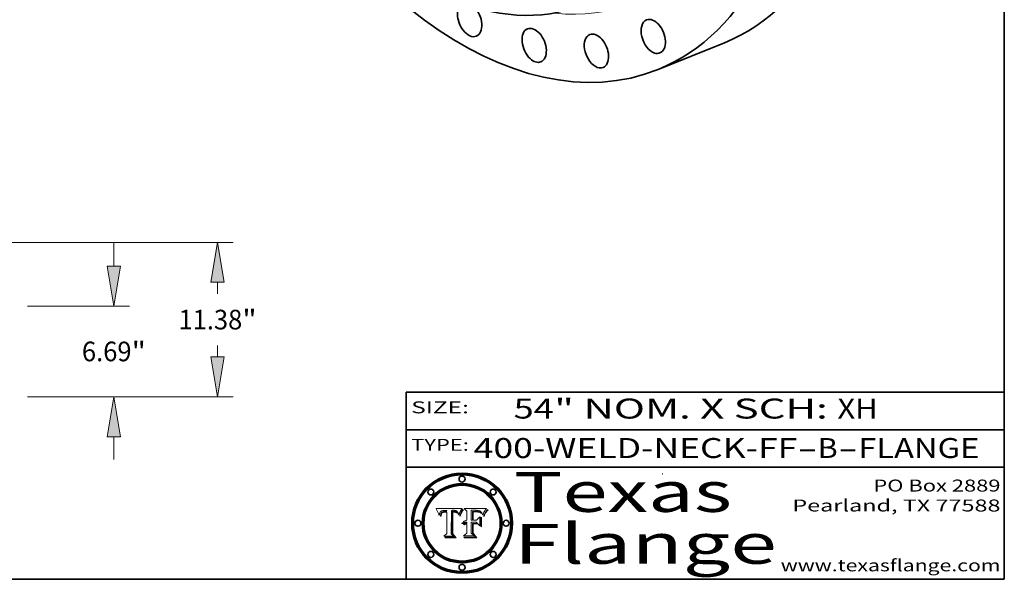
# Model space of a CAD drawing. Extents: x 0 to 10.8, y 0 to 8.3.
# Drawn here: x 5.8 to 10.8, y 0.2 to 3.1 of the extents above; entities that cross this region are included whole.
import ezdxf
from ezdxf.enums import TextEntityAlignment as Align

# ---------------------------------------------------------------- set-up
doc = ezdxf.new("R2010")
doc.units = 0
doc.header["$MEASUREMENT"] = 0
doc.layers.get('0').update_dxf_attribs({"lineweight": 13})
doc.layers.add('1', color=7, linetype='Continuous', lineweight=13)
doc.styles.get("Standard").update_dxf_attribs({"font": 'isocp.shx'})

# ---------------------------------------------------------------- blocks, each defined once
blk = doc.blocks.new('BLOCK1')
at = {"color": 7, "lineweight": 13, "ltscale": 0.03937}
for s, p, p2 in [('400-WELD-NECK-FF', (8.0883, 0.8582), (9.7112, 0.8582)), ('B', (9.8142, 0.8582), (9.9142, 0.8582)), ('FLANGE', (10.0173, 0.8582), (10.6249, 0.8582)), ('-', (9.7127, 0.8582), (9.8127, 0.8582)), ('-', (9.9157, 0.8582), (10.0157, 0.8582))]:
    blk.add_text(s, height=0.1, dxfattribs=at).set_placement(p, p2, align=Align.FIT)
blk = doc.blocks.new('BLOCK2')
at = {"color": 7, "lineweight": 13, "ltscale": 0.03937}
for s, p, p2 in [('54', (8.2886, 1.056), (8.4902, 1.056)), ('" NOM. X SCH: ', (8.4917, 1.056), (9.9115, 1.056)), ('XH', (9.913, 1.056), (10.1146, 1.056))]:
    blk.add_text(s, height=0.1, dxfattribs=at).set_placement(p, p2, align=Align.FIT)
blk = doc.blocks.new('BLOCK3')
at = {"color": 7, "lineweight": 13, "ltscale": 0.03937}
for s, p, p2 in [('PO Box 2889', (10.0931, 0.69), (10.7308, 0.69)), ('Pearland, TX 77588', (9.6867, 0.59), (10.7308, 0.59)), ('www.texasflange.com', (9.6286, 0.29), (10.7308, 0.29))]:
    blk.add_text(s, height=0.06, dxfattribs=at).set_placement(p, p2, align=Align.FIT)
blk = doc.blocks.new('BLOCK4')
at = {"color": 7, "lineweight": 13, "ltscale": 0.03937}
for s, p, p2 in [('Texas', (8.2892, 0.5879), (9.3837, 0.5879)), ('Flange', (8.2892, 0.3279), (9.6089, 0.3279))]:
    blk.add_text(s, height=0.2, dxfattribs=at).set_placement(p, p2, align=Align.FIT)
blk = doc.blocks.new('BLOCK5')
at = {"color": 7, "lineweight": 5, "ltscale": 0.00324}
blk.add_line((8.0298, 0.6053), (7.9003, 0.6042), dxfattribs=at)
at = {"color": 7, "lineweight": 5, "ltscale": 0.000103115}
blk.add_line((7.9003, 0.6042), (7.9022, 0.6005), dxfattribs=at)
at = {"color": 7, "lineweight": 5, "ltscale": 0.000100453}
blk.add_line((7.9022, 0.6005), (7.9039, 0.597), dxfattribs=at)
at = {"color": 7, "lineweight": 5, "ltscale": 9.78009e-05}
blk.add_line((7.9039, 0.597), (7.9056, 0.5934), dxfattribs=at)
at = {"color": 7, "lineweight": 5, "ltscale": 9.51532e-05}
blk.add_line((7.9056, 0.5934), (7.9072, 0.59), dxfattribs=at)
at = {"color": 7, "lineweight": 5, "ltscale": 4.58171e-05}
blk.add_line((7.9255, 0.5919), (7.9272, 0.5928), dxfattribs=at)
at = {"color": 7, "lineweight": 5, "ltscale": 4.81176e-05}
blk.add_line((7.9272, 0.5928), (7.9289, 0.5935), dxfattribs=at)
at = {"color": 7, "lineweight": 5, "ltscale": 5.08108e-05}
blk.add_line((7.9289, 0.5935), (7.9309, 0.5941), dxfattribs=at)
at = {"color": 7, "lineweight": 5, "ltscale": 5.37678e-05}
blk.add_line((7.9309, 0.5941), (7.933, 0.5946), dxfattribs=at)
at = {"color": 7, "lineweight": 5, "ltscale": 5.70415e-05}
blk.add_line((7.933, 0.5946), (7.9352, 0.595), dxfattribs=at)
at = {"color": 7, "lineweight": 5, "ltscale": 6.04204e-05}
blk.add_line((7.9352, 0.595), (7.9376, 0.5953), dxfattribs=at)
at = {"color": 7, "lineweight": 5, "ltscale": 6.4089e-05}
blk.add_line((7.9376, 0.5953), (7.9402, 0.5955), dxfattribs=at)
at = {"color": 7, "lineweight": 5, "ltscale": 6.78085e-05}
blk.add_line((7.9402, 0.5955), (7.9429, 0.5956), dxfattribs=at)
at = {"color": 7, "lineweight": 5, "ltscale": 5.0286e-05}
blk.add_line((7.9429, 0.5956), (7.9449, 0.5955), dxfattribs=at)
at = {"color": 7, "lineweight": 5, "ltscale": 5.14153e-05}
blk.add_line((7.9449, 0.5955), (7.9469, 0.5955), dxfattribs=at)
at = {"color": 7, "lineweight": 5, "ltscale": 5.25609e-05}
blk.add_line((7.9469, 0.5955), (7.949, 0.5953), dxfattribs=at)
at = {"color": 7, "lineweight": 5, "ltscale": 5.37478e-05}
blk.add_line((7.949, 0.5953), (7.9512, 0.5951), dxfattribs=at)
at = {"color": 7, "lineweight": 5, "ltscale": 5.49198e-05}
blk.add_line((7.9512, 0.5951), (7.9534, 0.5949), dxfattribs=at)
at = {"color": 7, "lineweight": 5, "ltscale": 0.000135787}
blk.add_line((7.9534, 0.5949), (7.9522, 0.5896), dxfattribs=at)
at = {"color": 7, "lineweight": 5, "ltscale": 0.002931}
blk.add_line((7.9749, 0.4783), (7.9762, 0.5956), dxfattribs=at)
at = {"color": 7, "lineweight": 5, "ltscale": 4.88309e-05}
blk.add_line((7.9762, 0.5956), (7.9781, 0.5957), dxfattribs=at)
at = {"color": 7, "lineweight": 5, "ltscale": 4.87696e-05}
blk.add_line((7.9781, 0.5957), (7.9801, 0.5958), dxfattribs=at)
at = {"color": 7, "lineweight": 5, "ltscale": 4.87218e-05}
blk.add_line((7.9801, 0.5958), (7.982, 0.5959), dxfattribs=at)
at = {"color": 7, "lineweight": 5, "ltscale": 4.86926e-05}
blk.add_line((7.982, 0.5959), (7.984, 0.596), dxfattribs=at)
at = {"color": 7, "lineweight": 5, "ltscale": 4.8677e-05}
blk.add_line((7.984, 0.596), (7.9859, 0.596), dxfattribs=at)
at = {"color": 7, "lineweight": 5, "ltscale": 5.79538e-05}
blk.add_line((7.9859, 0.596), (7.9882, 0.5959), dxfattribs=at)
at = {"color": 7, "lineweight": 5, "ltscale": 5.50105e-05}
blk.add_line((7.9882, 0.5959), (7.9904, 0.5958), dxfattribs=at)
at = {"color": 7, "lineweight": 5, "ltscale": 5.22111e-05}
blk.add_line((7.9904, 0.5958), (7.9925, 0.5956), dxfattribs=at)
at = {"color": 7, "lineweight": 5, "ltscale": 4.94853e-05}
blk.add_line((7.9925, 0.5956), (7.9945, 0.5952), dxfattribs=at)
at = {"color": 7, "lineweight": 5, "ltscale": 4.69867e-05}
blk.add_line((7.9945, 0.5952), (7.9963, 0.5948), dxfattribs=at)
at = {"color": 7, "lineweight": 5, "ltscale": 4.4644e-05}
blk.add_line((7.9963, 0.5948), (7.998, 0.5943), dxfattribs=at)
at = {"color": 7, "lineweight": 5, "ltscale": 4.25388e-05}
blk.add_line((7.998, 0.5943), (7.9996, 0.5937), dxfattribs=at)
at = {"color": 7, "lineweight": 5, "ltscale": 4.06936e-05}
blk.add_line((7.9996, 0.5937), (8.001, 0.5929), dxfattribs=at)
at = {"color": 7, "lineweight": 5, "ltscale": 3.91439e-05}
blk.add_line((8.001, 0.5929), (8.0024, 0.5921), dxfattribs=at)
at = {"color": 7, "lineweight": 5, "ltscale": 0.000399523}
blk.add_line((8.0212, 0.5898), (8.029, 0.6038), dxfattribs=at)
at = {"color": 7, "lineweight": 5, "ltscale": 4.35633e-05}
blk.add_line((8.029, 0.6038), (8.0298, 0.6053), dxfattribs=at)
at = {"color": 7, "lineweight": 5, "ltscale": 9.25048e-05}
blk.add_line((7.9072, 0.59), (7.9087, 0.5866), dxfattribs=at)
at = {"color": 7, "lineweight": 5, "ltscale": 8.99068e-05}
blk.add_line((7.9087, 0.5866), (7.9101, 0.5833), dxfattribs=at)
at = {"color": 7, "lineweight": 5, "ltscale": 8.73531e-05}
blk.add_line((7.9101, 0.5833), (7.9114, 0.58), dxfattribs=at)
at = {"color": 7, "lineweight": 5, "ltscale": 8.48421e-05}
blk.add_line((7.9114, 0.58), (7.9126, 0.5768), dxfattribs=at)
at = {"color": 7, "lineweight": 5, "ltscale": 8.23394e-05}
blk.add_line((7.9126, 0.5768), (7.9137, 0.5737), dxfattribs=at)
at = {"color": 7, "lineweight": 5, "ltscale": 9.5007e-05}
blk.add_line((7.9137, 0.5737), (7.9159, 0.5707), dxfattribs=at)
at = {"color": 7, "lineweight": 5, "ltscale": 6.5787e-05}
blk.add_line((7.9159, 0.5707), (7.9161, 0.5733), dxfattribs=at)
at = {"color": 7, "lineweight": 5, "ltscale": 6.21658e-05}
blk.add_line((7.9161, 0.5733), (7.9164, 0.5758), dxfattribs=at)
at = {"color": 7, "lineweight": 5, "ltscale": 5.86699e-05}
blk.add_line((7.9164, 0.5758), (7.9168, 0.5781), dxfattribs=at)
at = {"color": 7, "lineweight": 5, "ltscale": 5.54066e-05}
blk.add_line((7.9168, 0.5781), (7.9173, 0.5802), dxfattribs=at)
at = {"color": 7, "lineweight": 5, "ltscale": 5.23527e-05}
blk.add_line((7.9173, 0.5802), (7.918, 0.5822), dxfattribs=at)
at = {"color": 7, "lineweight": 5, "ltscale": 4.95602e-05}
blk.add_line((7.918, 0.5822), (7.9187, 0.5841), dxfattribs=at)
at = {"color": 7, "lineweight": 5, "ltscale": 4.71572e-05}
blk.add_line((7.9187, 0.5841), (7.9195, 0.5858), dxfattribs=at)
at = {"color": 7, "lineweight": 5, "ltscale": 4.50516e-05}
blk.add_line((7.9195, 0.5858), (7.9205, 0.5873), dxfattribs=at)
at = {"color": 7, "lineweight": 5, "ltscale": 4.34491e-05}
blk.add_line((7.9205, 0.5873), (7.9216, 0.5887), dxfattribs=at)
at = {"color": 7, "lineweight": 5, "ltscale": 6.17484e-05}
blk.add_line((7.9217, 0.5696), (7.9215, 0.5671), dxfattribs=at)
at = {"color": 7, "lineweight": 5, "ltscale": 7.03016e-05}
blk.add_line((7.9215, 0.5671), (7.9243, 0.5671), dxfattribs=at)
at = {"color": 7, "lineweight": 5, "ltscale": 4.22981e-05}
blk.add_line((7.9216, 0.5887), (7.9228, 0.5899), dxfattribs=at)
at = {"color": 7, "lineweight": 5, "ltscale": 5.82307e-05}
blk.add_line((7.9221, 0.5719), (7.9217, 0.5696), dxfattribs=at)
at = {"color": 7, "lineweight": 5, "ltscale": 5.4813e-05}
blk.add_line((7.9225, 0.574), (7.9221, 0.5719), dxfattribs=at)
at = {"color": 7, "lineweight": 5, "ltscale": 5.15682e-05}
blk.add_line((7.9231, 0.576), (7.9225, 0.574), dxfattribs=at)
at = {"color": 7, "lineweight": 5, "ltscale": 4.24485e-05}
blk.add_line((7.9228, 0.5899), (7.9241, 0.591), dxfattribs=at)
at = {"color": 7, "lineweight": 5, "ltscale": 4.84865e-05}
blk.add_line((7.9237, 0.5778), (7.9231, 0.576), dxfattribs=at)
at = {"color": 7, "lineweight": 5, "ltscale": 4.56021e-05}
blk.add_line((7.9244, 0.5795), (7.9237, 0.5778), dxfattribs=at)
at = {"color": 7, "lineweight": 5, "ltscale": 4.38915e-05}
blk.add_line((7.9241, 0.591), (7.9255, 0.5919), dxfattribs=at)
at = {"color": 7, "lineweight": 5, "ltscale": 5.37733e-05}
blk.add_line((7.9243, 0.5671), (7.9245, 0.5693), dxfattribs=at)
at = {"color": 7, "lineweight": 5, "ltscale": 4.29647e-05}
blk.add_line((7.9252, 0.5811), (7.9244, 0.5795), dxfattribs=at)
at = {"color": 7, "lineweight": 5, "ltscale": 5.06901e-05}
blk.add_line((7.9245, 0.5693), (7.9248, 0.5713), dxfattribs=at)
at = {"color": 7, "lineweight": 5, "ltscale": 4.77131e-05}
blk.add_line((7.9248, 0.5713), (7.9251, 0.5731), dxfattribs=at)
at = {"color": 7, "lineweight": 5, "ltscale": 4.48863e-05}
blk.add_line((7.9251, 0.5731), (7.9256, 0.5749), dxfattribs=at)
at = {"color": 7, "lineweight": 5, "ltscale": 4.06864e-05}
blk.add_line((7.926, 0.5824), (7.9252, 0.5811), dxfattribs=at)
at = {"color": 7, "lineweight": 5, "ltscale": 4.22422e-05}
blk.add_line((7.9256, 0.5749), (7.9261, 0.5765), dxfattribs=at)
at = {"color": 7, "lineweight": 5, "ltscale": 3.86873e-05}
blk.add_line((7.927, 0.5837), (7.926, 0.5824), dxfattribs=at)
at = {"color": 7, "lineweight": 5, "ltscale": 7.72266e-05}
blk.add_line((7.9261, 0.5765), (7.9274, 0.5793), dxfattribs=at)
at = {"color": 7, "lineweight": 5, "ltscale": 7.40831e-05}
blk.add_line((7.9291, 0.5857), (7.927, 0.5837), dxfattribs=at)
at = {"color": 7, "lineweight": 5, "ltscale": 6.93722e-05}
blk.add_line((7.9274, 0.5793), (7.9289, 0.5816), dxfattribs=at)
at = {"color": 7, "lineweight": 5, "ltscale": 6.514e-05}
blk.add_line((7.9289, 0.5816), (7.9308, 0.5834), dxfattribs=at)
at = {"color": 7, "lineweight": 5, "ltscale": 3.83282e-05}
blk.add_line((7.9304, 0.5865), (7.9291, 0.5857), dxfattribs=at)
at = {"color": 7, "lineweight": 5, "ltscale": 4.01292e-05}
blk.add_line((7.9318, 0.5873), (7.9304, 0.5865), dxfattribs=at)
at = {"color": 7, "lineweight": 5, "ltscale": 6.9428e-05}
blk.add_line((7.9308, 0.5834), (7.9332, 0.5848), dxfattribs=at)
at = {"color": 7, "lineweight": 5, "ltscale": 4.21777e-05}
blk.add_line((7.9334, 0.5879), (7.9318, 0.5873), dxfattribs=at)
at = {"color": 7, "lineweight": 5, "ltscale": 3.75465e-05}
blk.add_line((7.9332, 0.5848), (7.9346, 0.5853), dxfattribs=at)
at = {"color": 7, "lineweight": 5, "ltscale": 4.46091e-05}
blk.add_line((7.9351, 0.5885), (7.9334, 0.5879), dxfattribs=at)
at = {"color": 7, "lineweight": 5, "ltscale": 3.98865e-05}
blk.add_line((7.9346, 0.5853), (7.9362, 0.5858), dxfattribs=at)
at = {"color": 7, "lineweight": 5, "ltscale": 4.73192e-05}
blk.add_line((7.9369, 0.5889), (7.9351, 0.5885), dxfattribs=at)
at = {"color": 7, "lineweight": 5, "ltscale": 4.23744e-05}
blk.add_line((7.9362, 0.5858), (7.9378, 0.5862), dxfattribs=at)
at = {"color": 7, "lineweight": 5, "ltscale": 5.02154e-05}
blk.add_line((7.9389, 0.5893), (7.9369, 0.5889), dxfattribs=at)
at = {"color": 7, "lineweight": 5, "ltscale": 4.50998e-05}
blk.add_line((7.9378, 0.5862), (7.9396, 0.5865), dxfattribs=at)
at = {"color": 7, "lineweight": 5, "ltscale": 5.3275e-05}
blk.add_line((7.941, 0.5895), (7.9389, 0.5893), dxfattribs=at)
at = {"color": 7, "lineweight": 5, "ltscale": 4.79821e-05}
blk.add_line((7.9396, 0.5865), (7.9415, 0.5867), dxfattribs=at)
at = {"color": 7, "lineweight": 5, "ltscale": 5.65615e-05}
blk.add_line((7.9433, 0.5897), (7.941, 0.5895), dxfattribs=at)
at = {"color": 7, "lineweight": 5, "ltscale": 5.09872e-05}
blk.add_line((7.9415, 0.5867), (7.9435, 0.5869), dxfattribs=at)
at = {"color": 7, "lineweight": 5, "ltscale": 5.99065e-05}
blk.add_line((7.9457, 0.5897), (7.9433, 0.5897), dxfattribs=at)
at = {"color": 7, "lineweight": 5, "ltscale": 5.40933e-05}
blk.add_line((7.9435, 0.5869), (7.9457, 0.5869), dxfattribs=at)
at = {"color": 7, "lineweight": 5, "ltscale": 0.000162237}
blk.add_line((7.9522, 0.5896), (7.9457, 0.5897), dxfattribs=at)
at = {"color": 7, "lineweight": 5, "ltscale": 0.000191986}
blk.add_line((7.9457, 0.5869), (7.9534, 0.5868), dxfattribs=at)
at = {"color": 7, "lineweight": 5, "ltscale": 0.00269}
blk.add_line((7.9534, 0.5868), (7.9534, 0.4792), dxfattribs=at)
at = {"color": 7, "lineweight": 5, "ltscale": 3.79217e-05}
blk.add_line((8.0024, 0.5921), (8.0036, 0.5912), dxfattribs=at)
at = {"color": 7, "lineweight": 5, "ltscale": 3.82045e-05}
blk.add_line((8.0036, 0.5912), (8.0047, 0.5902), dxfattribs=at)
at = {"color": 7, "lineweight": 5, "ltscale": 3.99235e-05}
blk.add_line((8.0047, 0.5902), (8.0058, 0.589), dxfattribs=at)
at = {"color": 7, "lineweight": 5, "ltscale": 4.20052e-05}
blk.add_line((8.0058, 0.589), (8.0068, 0.5877), dxfattribs=at)
at = {"color": 7, "lineweight": 5, "ltscale": 4.42829e-05}
blk.add_line((8.0068, 0.5877), (8.0078, 0.5862), dxfattribs=at)
at = {"color": 7, "lineweight": 5, "ltscale": 4.68654e-05}
blk.add_line((8.0078, 0.5862), (8.0087, 0.5846), dxfattribs=at)
at = {"color": 7, "lineweight": 5, "ltscale": 4.95626e-05}
blk.add_line((8.0087, 0.5846), (8.0096, 0.5828), dxfattribs=at)
at = {"color": 7, "lineweight": 5, "ltscale": 5.25037e-05}
blk.add_line((8.0096, 0.5828), (8.0104, 0.5809), dxfattribs=at)
at = {"color": 7, "lineweight": 5, "ltscale": 5.554e-05}
blk.add_line((8.0104, 0.5809), (8.0112, 0.5788), dxfattribs=at)
at = {"color": 7, "lineweight": 5, "ltscale": 5.87204e-05}
blk.add_line((8.0112, 0.5788), (8.0119, 0.5765), dxfattribs=at)
at = {"color": 7, "lineweight": 5, "ltscale": 6.19363e-05}
blk.add_line((8.0119, 0.5765), (8.0125, 0.5741), dxfattribs=at)
at = {"color": 7, "lineweight": 5, "ltscale": 5.73529e-05}
blk.add_line((8.0125, 0.5741), (8.0141, 0.5725), dxfattribs=at)
at = {"color": 7, "lineweight": 5, "ltscale": 5.36381e-05}
blk.add_line((8.0141, 0.5725), (8.0148, 0.5746), dxfattribs=at)
at = {"color": 7, "lineweight": 5, "ltscale": 5.20356e-05}
blk.add_line((8.0148, 0.5746), (8.0155, 0.5765), dxfattribs=at)
at = {"color": 7, "lineweight": 5, "ltscale": 5.05025e-05}
blk.add_line((8.0155, 0.5765), (8.0161, 0.5784), dxfattribs=at)
at = {"color": 7, "lineweight": 5, "ltscale": 4.89753e-05}
blk.add_line((8.0161, 0.5784), (8.0168, 0.5803), dxfattribs=at)
at = {"color": 7, "lineweight": 5, "ltscale": 4.74568e-05}
blk.add_line((8.0168, 0.5803), (8.0175, 0.582), dxfattribs=at)
at = {"color": 7, "lineweight": 5, "ltscale": 4.59543e-05}
blk.add_line((8.0175, 0.582), (8.0182, 0.5837), dxfattribs=at)
at = {"color": 7, "lineweight": 5, "ltscale": 4.4442e-05}
blk.add_line((8.0182, 0.5837), (8.019, 0.5854), dxfattribs=at)
at = {"color": 7, "lineweight": 5, "ltscale": 4.29963e-05}
blk.add_line((8.019, 0.5854), (8.0197, 0.5869), dxfattribs=at)
at = {"color": 7, "lineweight": 5, "ltscale": 4.15607e-05}
blk.add_line((8.0197, 0.5869), (8.0204, 0.5884), dxfattribs=at)
at = {"color": 7, "lineweight": 5, "ltscale": 4.0176e-05}
blk.add_line((8.0204, 0.5884), (8.0212, 0.5898), dxfattribs=at)
at = {"color": 7, "lineweight": 5, "ltscale": 0.000493338}
blk.add_line((7.9534, 0.4792), (7.9382, 0.4665), dxfattribs=at)
at = {"color": 7, "lineweight": 5, "ltscale": 0.001236}
blk.add_line((7.9382, 0.4665), (7.9876, 0.4665), dxfattribs=at)
at = {"color": 7, "lineweight": 5, "ltscale": 0.000434364}
blk.add_line((7.9876, 0.4665), (7.9749, 0.4783), dxfattribs=at)
blk = doc.blocks.new('BLOCK6')
at = {"color": 7, "lineweight": 5, "ltscale": 0.000504919}
blk.add_line((8.0398, 0.6053), (8.0544, 0.5913), dxfattribs=at)
at = {"color": 7, "lineweight": 5, "ltscale": 0.002807}
blk.add_line((8.1521, 0.6053), (8.0398, 0.6053), dxfattribs=at)
at = {"color": 7, "lineweight": 5, "ltscale": 0.001265}
blk.add_line((8.076, 0.5457), (8.076, 0.5963), dxfattribs=at)
at = {"color": 7, "lineweight": 5, "ltscale": 0.00010009}
blk.add_line((8.076, 0.5963), (8.08, 0.5962), dxfattribs=at)
at = {"color": 7, "lineweight": 5, "ltscale": 0.000262297}
blk.add_line((8.08, 0.5962), (8.0905, 0.5961), dxfattribs=at)
at = {"color": 7, "lineweight": 5, "ltscale": 0.000154143}
blk.add_line((8.0905, 0.5961), (8.0967, 0.5962), dxfattribs=at)
at = {"color": 7, "lineweight": 5, "ltscale": 8.03713e-05}
blk.add_line((8.0967, 0.5962), (8.0999, 0.5962), dxfattribs=at)
at = {"color": 7, "lineweight": 5, "ltscale": 7.56285e-05}
blk.add_line((8.0999, 0.5962), (8.1029, 0.596), dxfattribs=at)
at = {"color": 7, "lineweight": 5, "ltscale": 7.09728e-05}
blk.add_line((8.1029, 0.596), (8.1057, 0.5958), dxfattribs=at)
at = {"color": 7, "lineweight": 5, "ltscale": 6.64247e-05}
blk.add_line((8.1057, 0.5958), (8.1084, 0.5955), dxfattribs=at)
at = {"color": 7, "lineweight": 5, "ltscale": 6.19662e-05}
blk.add_line((8.1084, 0.5955), (8.1108, 0.5951), dxfattribs=at)
at = {"color": 7, "lineweight": 5, "ltscale": 5.76855e-05}
blk.add_line((8.1108, 0.5951), (8.1131, 0.5946), dxfattribs=at)
at = {"color": 7, "lineweight": 5, "ltscale": 5.35144e-05}
blk.add_line((8.1131, 0.5946), (8.1152, 0.5941), dxfattribs=at)
at = {"color": 7, "lineweight": 5, "ltscale": 4.95647e-05}
blk.add_line((8.1152, 0.5941), (8.117, 0.5934), dxfattribs=at)
at = {"color": 7, "lineweight": 5, "ltscale": 4.59337e-05}
blk.add_line((8.117, 0.5934), (8.1187, 0.5927), dxfattribs=at)
at = {"color": 7, "lineweight": 5, "ltscale": 4.25471e-05}
blk.add_line((8.1187, 0.5927), (8.1202, 0.5919), dxfattribs=at)
at = {"color": 7, "lineweight": 5, "ltscale": 6.8775e-05}
blk.add_line((8.1431, 0.5924), (8.1445, 0.5947), dxfattribs=at)
at = {"color": 7, "lineweight": 5, "ltscale": 3.83666e-05}
blk.add_line((8.1445, 0.5947), (8.1454, 0.596), dxfattribs=at)
at = {"color": 7, "lineweight": 5, "ltscale": 4.09684e-05}
blk.add_line((8.1454, 0.596), (8.1463, 0.5974), dxfattribs=at)
at = {"color": 7, "lineweight": 5, "ltscale": 4.36186e-05}
blk.add_line((8.1463, 0.5974), (8.1473, 0.5988), dxfattribs=at)
at = {"color": 7, "lineweight": 5, "ltscale": 4.62797e-05}
blk.add_line((8.1473, 0.5988), (8.1484, 0.6003), dxfattribs=at)
at = {"color": 7, "lineweight": 5, "ltscale": 4.89244e-05}
blk.add_line((8.1484, 0.6003), (8.1495, 0.6019), dxfattribs=at)
at = {"color": 7, "lineweight": 5, "ltscale": 5.15938e-05}
blk.add_line((8.1495, 0.6019), (8.1507, 0.6036), dxfattribs=at)
at = {"color": 7, "lineweight": 5, "ltscale": 5.42941e-05}
blk.add_line((8.1507, 0.6036), (8.1521, 0.6053), dxfattribs=at)
at = {"color": 7, "lineweight": 5, "ltscale": 6.86342e-05}
blk.add_line((8.0455, 0.5438), (8.043, 0.5426), dxfattribs=at)
at = {"color": 7, "lineweight": 5, "ltscale": 7.17625e-05}
blk.add_line((8.0482, 0.5447), (8.0455, 0.5438), dxfattribs=at)
at = {"color": 7, "lineweight": 5, "ltscale": 7.56807e-05}
blk.add_line((8.0512, 0.5453), (8.0482, 0.5447), dxfattribs=at)
at = {"color": 7, "lineweight": 5, "ltscale": 8.04224e-05}
blk.add_line((8.0544, 0.5457), (8.0512, 0.5453), dxfattribs=at)
at = {"color": 7, "lineweight": 5, "ltscale": 0.001141}
blk.add_line((8.0544, 0.5913), (8.0544, 0.5457), dxfattribs=at)
at = {"color": 7, "lineweight": 5, "ltscale": 0.000164963}
blk.add_line((8.0826, 0.5457), (8.076, 0.5457), dxfattribs=at)
at = {"color": 7, "lineweight": 5, "ltscale": 7.8458e-05}
blk.add_line((8.0857, 0.5905), (8.0826, 0.5904), dxfattribs=at)
at = {"color": 7, "lineweight": 5, "ltscale": 0.001117}
blk.add_line((8.0826, 0.5904), (8.0826, 0.5457), dxfattribs=at)
at = {"color": 7, "lineweight": 5, "ltscale": 6.71447e-05}
blk.add_line((8.0853, 0.5874), (8.088, 0.5876), dxfattribs=at)
at = {"color": 7, "lineweight": 5, "ltscale": 0.001044}
blk.add_line((8.0853, 0.5457), (8.0853, 0.5874), dxfattribs=at)
at = {"color": 7, "lineweight": 5, "ltscale": 0.000408293}
blk.add_line((8.1016, 0.5457), (8.0853, 0.5457), dxfattribs=at)
at = {"color": 7, "lineweight": 5, "ltscale": 6.79766e-05}
blk.add_line((8.0885, 0.5906), (8.0857, 0.5905), dxfattribs=at)
at = {"color": 7, "lineweight": 5, "ltscale": 6.25167e-05}
blk.add_line((8.088, 0.5876), (8.0905, 0.5878), dxfattribs=at)
at = {"color": 7, "lineweight": 5, "ltscale": 6.96783e-05}
blk.add_line((8.0913, 0.5907), (8.0885, 0.5906), dxfattribs=at)
at = {"color": 7, "lineweight": 5, "ltscale": 5.79292e-05}
blk.add_line((8.0905, 0.5878), (8.0928, 0.5879), dxfattribs=at)
at = {"color": 7, "lineweight": 5, "ltscale": 7.14161e-05}
blk.add_line((8.0941, 0.5907), (8.0913, 0.5907), dxfattribs=at)
at = {"color": 7, "lineweight": 5, "ltscale": 5.334e-05}
blk.add_line((8.0928, 0.5879), (8.0949, 0.588), dxfattribs=at)
at = {"color": 7, "lineweight": 5, "ltscale": 7.31315e-05}
blk.add_line((8.097, 0.5908), (8.0941, 0.5907), dxfattribs=at)
at = {"color": 7, "lineweight": 5, "ltscale": 4.87983e-05}
blk.add_line((8.0949, 0.588), (8.0969, 0.588), dxfattribs=at)
at = {"color": 7, "lineweight": 5, "ltscale": 6.31844e-05}
blk.add_line((8.0969, 0.588), (8.0994, 0.588), dxfattribs=at)
at = {"color": 7, "lineweight": 5, "ltscale": 7.48528e-05}
blk.add_line((8.1, 0.5908), (8.097, 0.5908), dxfattribs=at)
at = {"color": 7, "lineweight": 5, "ltscale": 5.98639e-05}
blk.add_line((8.0994, 0.588), (8.1018, 0.5879), dxfattribs=at)
at = {"color": 7, "lineweight": 5, "ltscale": 0.000106204}
blk.add_line((8.1043, 0.5907), (8.1, 0.5908), dxfattribs=at)
at = {"color": 7, "lineweight": 5, "ltscale": 0.000629287}
blk.add_line((8.119, 0.564), (8.1016, 0.5457), dxfattribs=at)
at = {"color": 7, "lineweight": 5, "ltscale": 5.64828e-05}
blk.add_line((8.1018, 0.5879), (8.1041, 0.5878), dxfattribs=at)
at = {"color": 7, "lineweight": 5, "ltscale": 5.31538e-05}
blk.add_line((8.1041, 0.5878), (8.1062, 0.5877), dxfattribs=at)
at = {"color": 7, "lineweight": 5, "ltscale": 9.82815e-05}
blk.add_line((8.1082, 0.5903), (8.1043, 0.5907), dxfattribs=at)
at = {"color": 7, "lineweight": 5, "ltscale": 4.98579e-05}
blk.add_line((8.1062, 0.5877), (8.1082, 0.5875), dxfattribs=at)
at = {"color": 7, "lineweight": 5, "ltscale": 9.07975e-05}
blk.add_line((8.1118, 0.5898), (8.1082, 0.5903), dxfattribs=at)
at = {"color": 7, "lineweight": 5, "ltscale": 4.65618e-05}
blk.add_line((8.1082, 0.5875), (8.11, 0.5873), dxfattribs=at)
at = {"color": 7, "lineweight": 5, "ltscale": 4.32948e-05}
blk.add_line((8.11, 0.5873), (8.1117, 0.5871), dxfattribs=at)
at = {"color": 7, "lineweight": 5, "ltscale": 4.01241e-05}
blk.add_line((8.1117, 0.5871), (8.1133, 0.5868), dxfattribs=at)
at = {"color": 7, "lineweight": 5, "ltscale": 8.37777e-05}
blk.add_line((8.115, 0.589), (8.1118, 0.5898), dxfattribs=at)
at = {"color": 7, "lineweight": 5, "ltscale": 7.07787e-05}
blk.add_line((8.1133, 0.5868), (8.1161, 0.5862), dxfattribs=at)
at = {"color": 7, "lineweight": 5, "ltscale": 7.75432e-05}
blk.add_line((8.118, 0.5879), (8.115, 0.589), dxfattribs=at)
at = {"color": 7, "lineweight": 5, "ltscale": 6.48228e-05}
blk.add_line((8.1161, 0.5862), (8.1185, 0.5854), dxfattribs=at)
at = {"color": 7, "lineweight": 5, "ltscale": 7.20711e-05}
blk.add_line((8.1205, 0.5867), (8.118, 0.5879), dxfattribs=at)
at = {"color": 7, "lineweight": 5, "ltscale": 6.55881e-05}
blk.add_line((8.1185, 0.5854), (8.1209, 0.5842), dxfattribs=at)
at = {"color": 7, "lineweight": 5, "ltscale": 0.001133}
blk.add_line((8.119, 0.5187), (8.119, 0.564), dxfattribs=at)
at = {"color": 7, "lineweight": 5, "ltscale": 4.25074e-05}
blk.add_line((8.1202, 0.5919), (8.1216, 0.5909), dxfattribs=at)
at = {"color": 7, "lineweight": 5, "ltscale": 6.77002e-05}
blk.add_line((8.1228, 0.5852), (8.1205, 0.5867), dxfattribs=at)
at = {"color": 7, "lineweight": 5, "ltscale": 6.70416e-05}
blk.add_line((8.1209, 0.5842), (8.1232, 0.5829), dxfattribs=at)
at = {"color": 7, "lineweight": 5, "ltscale": 4.57046e-05}
blk.add_line((8.1216, 0.5909), (8.123, 0.5897), dxfattribs=at)
at = {"color": 7, "lineweight": 5, "ltscale": 6.46171e-05}
blk.add_line((8.1247, 0.5835), (8.1228, 0.5852), dxfattribs=at)
at = {"color": 7, "lineweight": 5, "ltscale": 4.92938e-05}
blk.add_line((8.123, 0.5897), (8.1244, 0.5883), dxfattribs=at)
at = {"color": 7, "lineweight": 5, "ltscale": 6.91849e-05}
blk.add_line((8.1232, 0.5829), (8.1254, 0.5812), dxfattribs=at)
at = {"color": 7, "lineweight": 5, "ltscale": 5.30859e-05}
blk.add_line((8.1244, 0.5883), (8.1258, 0.5868), dxfattribs=at)
at = {"color": 7, "lineweight": 5, "ltscale": 6.30754e-05}
blk.add_line((8.1263, 0.5815), (8.1247, 0.5835), dxfattribs=at)
at = {"color": 7, "lineweight": 5, "ltscale": 7.18996e-05}
blk.add_line((8.1254, 0.5812), (8.1276, 0.5793), dxfattribs=at)
at = {"color": 7, "lineweight": 5, "ltscale": 5.71802e-05}
blk.add_line((8.1258, 0.5868), (8.1272, 0.585), dxfattribs=at)
at = {"color": 7, "lineweight": 5, "ltscale": 6.30147e-05}
blk.add_line((8.1276, 0.5793), (8.1263, 0.5815), dxfattribs=at)
at = {"color": 7, "lineweight": 5, "ltscale": 6.13618e-05}
blk.add_line((8.1272, 0.585), (8.1286, 0.583), dxfattribs=at)
at = {"color": 7, "lineweight": 5, "ltscale": 6.57329e-05}
blk.add_line((8.1286, 0.583), (8.13, 0.5807), dxfattribs=at)
at = {"color": 7, "lineweight": 5, "ltscale": 7.01949e-05}
blk.add_line((8.13, 0.5807), (8.1315, 0.5783), dxfattribs=at)
at = {"color": 7, "lineweight": 5, "ltscale": 7.47805e-05}
blk.add_line((8.1315, 0.5783), (8.1329, 0.5757), dxfattribs=at)
at = {"color": 7, "lineweight": 5, "ltscale": 7.93914e-05}
blk.add_line((8.1329, 0.5757), (8.1343, 0.5728), dxfattribs=at)
at = {"color": 7, "lineweight": 5, "ltscale": 5.82449e-05}
blk.add_line((8.1343, 0.5728), (8.1352, 0.575), dxfattribs=at)
at = {"color": 7, "lineweight": 5, "ltscale": 5.88925e-05}
blk.add_line((8.1352, 0.575), (8.136, 0.5772), dxfattribs=at)
at = {"color": 7, "lineweight": 5, "ltscale": 5.57078e-05}
blk.add_line((8.136, 0.5772), (8.1369, 0.5793), dxfattribs=at)
at = {"color": 7, "lineweight": 5, "ltscale": 5.2567e-05}
blk.add_line((8.1369, 0.5793), (8.1377, 0.5812), dxfattribs=at)
at = {"color": 7, "lineweight": 5, "ltscale": 4.94253e-05}
blk.add_line((8.1377, 0.5812), (8.1385, 0.583), dxfattribs=at)
at = {"color": 7, "lineweight": 5, "ltscale": 4.62924e-05}
blk.add_line((8.1385, 0.583), (8.1392, 0.5847), dxfattribs=at)
at = {"color": 7, "lineweight": 5, "ltscale": 4.31788e-05}
blk.add_line((8.1392, 0.5847), (8.1399, 0.5863), dxfattribs=at)
at = {"color": 7, "lineweight": 5, "ltscale": 4.00421e-05}
blk.add_line((8.1399, 0.5863), (8.1406, 0.5877), dxfattribs=at)
at = {"color": 7, "lineweight": 5, "ltscale": 7.07088e-05}
blk.add_line((8.1406, 0.5877), (8.1419, 0.5903), dxfattribs=at)
at = {"color": 7, "lineweight": 5, "ltscale": 6.11807e-05}
blk.add_line((8.1419, 0.5903), (8.1431, 0.5924), dxfattribs=at)
at = {"color": 7, "lineweight": 5, "ltscale": 7.24478e-05}
blk.add_line((8.0341, 0.533), (8.033, 0.5303), dxfattribs=at)
at = {"color": 7, "lineweight": 5, "ltscale": 4.72383e-05}
blk.add_line((8.033, 0.5303), (8.0337, 0.5286), dxfattribs=at)
at = {"color": 7, "lineweight": 5, "ltscale": 5.40801e-05}
blk.add_line((8.0337, 0.5286), (8.0352, 0.5302), dxfattribs=at)
at = {"color": 7, "lineweight": 5, "ltscale": 6.91358e-05}
blk.add_line((8.0354, 0.5355), (8.0341, 0.533), dxfattribs=at)
at = {"color": 7, "lineweight": 5, "ltscale": 5.22259e-05}
blk.add_line((8.0352, 0.5302), (8.0368, 0.5316), dxfattribs=at)
at = {"color": 7, "lineweight": 5, "ltscale": 6.68728e-05}
blk.add_line((8.0369, 0.5376), (8.0354, 0.5355), dxfattribs=at)
at = {"color": 7, "lineweight": 5, "ltscale": 5.0626e-05}
blk.add_line((8.0368, 0.5316), (8.0384, 0.5328), dxfattribs=at)
at = {"color": 7, "lineweight": 5, "ltscale": 6.56415e-05}
blk.add_line((8.0387, 0.5395), (8.0369, 0.5376), dxfattribs=at)
at = {"color": 7, "lineweight": 5, "ltscale": 4.61631e-05}
blk.add_line((8.039, 0.5259), (8.0377, 0.5246), dxfattribs=at)
at = {"color": 7, "lineweight": 5, "ltscale": 7.65715e-05}
blk.add_line((8.0377, 0.5246), (8.0398, 0.5223), dxfattribs=at)
at = {"color": 7, "lineweight": 5, "ltscale": 4.93516e-05}
blk.add_line((8.0384, 0.5328), (8.04, 0.5339), dxfattribs=at)
at = {"color": 7, "lineweight": 5, "ltscale": 6.55187e-05}
blk.add_line((8.0408, 0.5412), (8.0387, 0.5395), dxfattribs=at)
at = {"color": 7, "lineweight": 5, "ltscale": 4.53272e-05}
blk.add_line((8.0404, 0.5271), (8.039, 0.5259), dxfattribs=at)
at = {"color": 7, "lineweight": 5, "ltscale": 4.36728e-05}
blk.add_line((8.0398, 0.5223), (8.0411, 0.5235), dxfattribs=at)
at = {"color": 7, "lineweight": 5, "ltscale": 4.84441e-05}
blk.add_line((8.04, 0.5339), (8.0418, 0.5348), dxfattribs=at)
at = {"color": 7, "lineweight": 5, "ltscale": 4.47682e-05}
blk.add_line((8.0419, 0.5281), (8.0404, 0.5271), dxfattribs=at)
at = {"color": 7, "lineweight": 5, "ltscale": 6.6503e-05}
blk.add_line((8.043, 0.5426), (8.0408, 0.5412), dxfattribs=at)
at = {"color": 7, "lineweight": 5, "ltscale": 4.23283e-05}
blk.add_line((8.0411, 0.5235), (8.0424, 0.5246), dxfattribs=at)
at = {"color": 7, "lineweight": 5, "ltscale": 4.79247e-05}
blk.add_line((8.0418, 0.5348), (8.0435, 0.5355), dxfattribs=at)
at = {"color": 7, "lineweight": 5, "ltscale": 4.46766e-05}
blk.add_line((8.0434, 0.529), (8.0419, 0.5281), dxfattribs=at)
at = {"color": 7, "lineweight": 5, "ltscale": 4.12902e-05}
blk.add_line((8.0424, 0.5246), (8.0437, 0.5255), dxfattribs=at)
at = {"color": 7, "lineweight": 5, "ltscale": 4.48402e-05}
blk.add_line((8.045, 0.5298), (8.0434, 0.529), dxfattribs=at)
at = {"color": 7, "lineweight": 5, "ltscale": 4.7776e-05}
blk.add_line((8.0435, 0.5355), (8.0453, 0.5361), dxfattribs=at)
at = {"color": 7, "lineweight": 5, "ltscale": 4.05056e-05}
blk.add_line((8.0437, 0.5255), (8.0451, 0.5263), dxfattribs=at)
at = {"color": 7, "lineweight": 5, "ltscale": 4.54019e-05}
blk.add_line((8.0467, 0.5304), (8.045, 0.5298), dxfattribs=at)
at = {"color": 7, "lineweight": 5, "ltscale": 3.98781e-05}
blk.add_line((8.0451, 0.5263), (8.0466, 0.527), dxfattribs=at)
at = {"color": 7, "lineweight": 5, "ltscale": 4.80296e-05}
blk.add_line((8.0453, 0.5361), (8.0472, 0.5365), dxfattribs=at)
at = {"color": 7, "lineweight": 5, "ltscale": 3.96147e-05}
blk.add_line((8.0466, 0.527), (8.048, 0.5276), dxfattribs=at)
at = {"color": 7, "lineweight": 5, "ltscale": 4.63507e-05}
blk.add_line((8.0485, 0.5309), (8.0467, 0.5304), dxfattribs=at)
at = {"color": 7, "lineweight": 5, "ltscale": 4.86448e-05}
blk.add_line((8.0472, 0.5365), (8.0492, 0.5367), dxfattribs=at)
at = {"color": 7, "lineweight": 5, "ltscale": 3.96113e-05}
blk.add_line((8.048, 0.5276), (8.0496, 0.528), dxfattribs=at)
at = {"color": 7, "lineweight": 5, "ltscale": 4.75859e-05}
blk.add_line((8.0504, 0.5312), (8.0485, 0.5309), dxfattribs=at)
at = {"color": 7, "lineweight": 5, "ltscale": 4.9694e-05}
blk.add_line((8.0492, 0.5367), (8.0511, 0.5368), dxfattribs=at)
at = {"color": 7, "lineweight": 5, "ltscale": 3.98564e-05}
blk.add_line((8.0496, 0.528), (8.0511, 0.5284), dxfattribs=at)
at = {"color": 7, "lineweight": 5, "ltscale": 4.91026e-05}
blk.add_line((8.0523, 0.5315), (8.0504, 0.5312), dxfattribs=at)
at = {"color": 7, "lineweight": 5, "ltscale": 4.09268e-05}
blk.add_line((8.0511, 0.5368), (8.0528, 0.5367), dxfattribs=at)
at = {"color": 7, "lineweight": 5, "ltscale": 4.03575e-05}
blk.add_line((8.0511, 0.5284), (8.0527, 0.5285), dxfattribs=at)
at = {"color": 7, "lineweight": 5, "ltscale": 5.09119e-05}
blk.add_line((8.0544, 0.5315), (8.0523, 0.5315), dxfattribs=at)
at = {"color": 7, "lineweight": 5, "ltscale": 4.11658e-05}
blk.add_line((8.0527, 0.5285), (8.0544, 0.5286), dxfattribs=at)
at = {"color": 7, "lineweight": 5, "ltscale": 4.03821e-05}
blk.add_line((8.0528, 0.5367), (8.0544, 0.5366), dxfattribs=at)
at = {"color": 7, "lineweight": 5, "ltscale": 0.000127087}
blk.add_line((8.0544, 0.5366), (8.0544, 0.5315), dxfattribs=at)
at = {"color": 7, "lineweight": 5, "ltscale": 0.001163}
blk.add_line((8.0544, 0.5286), (8.0544, 0.4821), dxfattribs=at)
at = {"color": 7, "lineweight": 5, "ltscale": 0.001363}
blk.add_line((8.076, 0.4821), (8.076, 0.5366), dxfattribs=at)
at = {"color": 7, "lineweight": 5, "ltscale": 0.000619197}
blk.add_line((8.076, 0.5366), (8.1008, 0.5366), dxfattribs=at)
at = {"color": 7, "lineweight": 5, "ltscale": 0.000638638}
blk.add_line((8.1008, 0.5366), (8.119, 0.5187), dxfattribs=at)
at = {"color": 7, "lineweight": 5, "ltscale": 0.000563728}
blk.add_line((8.0544, 0.4821), (8.0368, 0.468), dxfattribs=at)
at = {"color": 7, "lineweight": 5, "ltscale": 0.001328}
blk.add_line((8.0368, 0.468), (8.0899, 0.468), dxfattribs=at)
at = {"color": 7, "lineweight": 5, "ltscale": 0.000493306}
blk.add_line((8.0899, 0.468), (8.076, 0.4821), dxfattribs=at)
blk = doc.blocks.new('BLOCK19')
at = {"color": 7, "lineweight": 13, "ltscale": 0.03937}
for p, q in [((41.024, 9.628), (41.024, 11.316)), ((34.657, 6.69), (42.18, 6.69)), ((34.657, 0), (42.18, 0)), ((41.024, -4.626), (41.024, -2.938))]:
    blk.add_line(p, q, dxfattribs=at)
for points in [[(40.534, 9.628), (41.024, 6.69), (41.513, 9.628)], [(41.513, -2.938), (41.024, 0), (40.534, -2.938)]]:
    blk.add_lwpolyline(points, close=True, dxfattribs=at)
for points in [[(40.534, 9.628), (41.024, 6.69), (40.534, 9.628), (41.513, 9.628)], [(41.513, -2.938), (41.024, 0), (41.513, -2.938), (40.534, -2.938)]]:
    blk.add_solid(points, dxfattribs=at)
for s, height, p, p2 in [('6.69', 1.4458, (38.665, 2.622), (42.322, 2.622)), ('"', 1.446, (42.322, 2.622), (43.382, 2.622))]:
    blk.add_text(s, height=height, dxfattribs=at).set_placement(p, p2, align=Align.FIT)
blk = doc.blocks.new('BLOCK20')
at = {"color": 7, "lineweight": 13, "ltscale": 0.03937}
for p, q in [((27.719, 11.38), (49.816, 11.38)), ((48.659, 7.588), (48.659, 8.442)), ((48.659, 2.938), (48.659, 3.792)), ((34.657, 0), (49.816, 0))]:
    blk.add_line(p, q, dxfattribs=at)
for points in [[(49.149, 8.442), (48.659, 11.38), (48.17, 8.442)], [(48.17, 2.938), (48.659, 0), (49.149, 2.938)]]:
    blk.add_lwpolyline(points, close=True, dxfattribs=at)
for points in [[(49.149, 8.442), (48.659, 11.38), (49.149, 8.442), (48.17, 8.442)], [(48.17, 2.938), (48.659, 0), (48.17, 2.938), (49.149, 2.938)]]:
    blk.add_solid(points, dxfattribs=at)
for s, height, p, p2 in [('11.38', 1.4458, (45.779, 4.967), (50.48, 4.967)), ('"', 1.446, (50.48, 4.967), (51.54, 4.967))]:
    blk.add_text(s, height=height, dxfattribs=at).set_placement(p, p2, align=Align.FIT)

msp = doc.modelspace()

# ---------------------------------------------------------------- linework, layer by layer
at = {"color": 7, "lineweight": 35, "ltscale": 0.008964}
msp.add_line((9.0135, 2.8064), (9.346, 2.9405), dxfattribs=at)
at = {"color": 7, "lineweight": 13, "ltscale": 0.03937}
for points in [[(8.0298, 0.6053), (8.029, 0.6038), (8.0212, 0.5898), (8.0204, 0.5884), (8.0197, 0.5869), (8.019, 0.5854), (8.0182, 0.5837), (8.0175, 0.582), (8.0168, 0.5803), (8.0161, 0.5784), (8.0155, 0.5765), (8.0148, 0.5746), (8.0141, 0.5725), (8.0125, 0.5741), (8.0119, 0.5765), (8.0112, 0.5788), (8.0104, 0.5809), (8.0096, 0.5828), (8.0087, 0.5846), (8.0078, 0.5862), (8.0068, 0.5877), (8.0058, 0.589), (8.0047, 0.5902), (8.0036, 0.5912), (8.0024, 0.5921), (8.001, 0.5929), (7.9996, 0.5937), (7.998, 0.5943), (7.9963, 0.5948), (7.9945, 0.5952), (7.9925, 0.5956), (7.9904, 0.5958), (7.9882, 0.5959), (7.9859, 0.596), (7.984, 0.596), (7.982, 0.5959), (7.9801, 0.5958), (7.9781, 0.5957), (7.9762, 0.5956), (7.9749, 0.4783), (7.9876, 0.4665), (7.9382, 0.4665), (7.9534, 0.4792), (7.9534, 0.5868), (7.9457, 0.5869), (7.9435, 0.5869), (7.9415, 0.5867), (7.9396, 0.5865), (7.9378, 0.5862), (7.9362, 0.5858), (7.9346, 0.5853), (7.9332, 0.5848), (7.9308, 0.5834), (7.9289, 0.5816), (7.9274, 0.5793), (7.9261, 0.5765), (7.9256, 0.5749), (7.9251, 0.5731), (7.9248, 0.5713), (7.9245, 0.5693), (7.9243, 0.5671), (7.9215, 0.5671), (7.9217, 0.5696), (7.9221, 0.5719), (7.9225, 0.574), (7.9231, 0.576), (7.9237, 0.5778), (7.9244, 0.5795), (7.9252, 0.5811), (7.926, 0.5824), (7.927, 0.5837), (7.9291, 0.5857), (7.9304, 0.5865), (7.9318, 0.5873), (7.9334, 0.5879), (7.9351, 0.5885), (7.9369, 0.5889), (7.9389, 0.5893), (7.941, 0.5895), (7.9433, 0.5897), (7.9457, 0.5897), (7.9522, 0.5896), (7.9534, 0.5949), (7.9512, 0.5951), (7.949, 0.5953), (7.9469, 0.5955), (7.9449, 0.5955), (7.9429, 0.5956), (7.9402, 0.5955), (7.9376, 0.5953), (7.9352, 0.595), (7.933, 0.5946), (7.9309, 0.5941), (7.9289, 0.5935), (7.9272, 0.5928), (7.9255, 0.5919), (7.9241, 0.591), (7.9228, 0.5899), (7.9216, 0.5887), (7.9205, 0.5873), (7.9195, 0.5858), (7.9187, 0.5841), (7.918, 0.5822), (7.9173, 0.5802), (7.9168, 0.5781), (7.9164, 0.5758), (7.9161, 0.5733), (7.9159, 0.5707), (7.9137, 0.5737), (7.9126, 0.5768), (7.9114, 0.58), (7.9101, 0.5833), (7.9087, 0.5866), (7.9072, 0.59), (7.9056, 0.5934), (7.9039, 0.597), (7.9022, 0.6005), (7.9003, 0.6042)], [(8.0366, 0.5985), (8.0351, 0.5964), (8.0336, 0.5942), (8.0321, 0.5916), (8.0306, 0.5889), (8.029, 0.5858), (8.0274, 0.5825), (8.0258, 0.579), (8.0242, 0.5752), (8.0226, 0.5712), (8.021, 0.5669), (8.0181, 0.5679), (8.0201, 0.5732), (8.0217, 0.5773), (8.0232, 0.581), (8.0248, 0.5846), (8.0263, 0.5878), (8.0279, 0.5908), (8.0294, 0.5935), (8.0309, 0.5959), (8.0324, 0.5981), (8.0339, 0.6)], [(8.0398, 0.6053), (8.1521, 0.6053), (8.1507, 0.6036), (8.1495, 0.6019), (8.1484, 0.6003), (8.1473, 0.5988), (8.1463, 0.5974), (8.1454, 0.596), (8.1445, 0.5947), (8.1431, 0.5924), (8.1419, 0.5903), (8.1406, 0.5877), (8.1399, 0.5863), (8.1392, 0.5847), (8.1385, 0.583), (8.1377, 0.5812), (8.1369, 0.5793), (8.136, 0.5772), (8.1352, 0.575), (8.1343, 0.5728), (8.1329, 0.5757), (8.1315, 0.5783), (8.13, 0.5807), (8.1286, 0.583), (8.1272, 0.585), (8.1258, 0.5868), (8.1244, 0.5883), (8.123, 0.5897), (8.1216, 0.5909), (8.1202, 0.5919), (8.1187, 0.5927), (8.117, 0.5934), (8.1152, 0.5941), (8.1131, 0.5946), (8.1108, 0.5951), (8.1084, 0.5955), (8.1057, 0.5958), (8.1029, 0.596), (8.0999, 0.5962), (8.0967, 0.5962), (8.0905, 0.5961), (8.08, 0.5962), (8.076, 0.5963), (8.076, 0.5457), (8.0826, 0.5457), (8.0826, 0.5904), (8.0857, 0.5905), (8.0885, 0.5906), (8.0913, 0.5907), (8.0941, 0.5907), (8.097, 0.5908), (8.1, 0.5908), (8.1043, 0.5907), (8.1082, 0.5903), (8.1118, 0.5898), (8.115, 0.589), (8.118, 0.5879), (8.1205, 0.5867), (8.1228, 0.5852), (8.1247, 0.5835), (8.1263, 0.5815), (8.1276, 0.5793), (8.1254, 0.5812), (8.1232, 0.5829), (8.1209, 0.5842), (8.1185, 0.5854), (8.1161, 0.5862), (8.1133, 0.5868), (8.1117, 0.5871), (8.11, 0.5873), (8.1082, 0.5875), (8.1062, 0.5877), (8.1041, 0.5878), (8.1018, 0.5879), (8.0994, 0.588), (8.0969, 0.588), (8.0949, 0.588), (8.0928, 0.5879), (8.0905, 0.5878), (8.088, 0.5876), (8.0853, 0.5874), (8.0853, 0.5457), (8.1016, 0.5457), (8.119, 0.564), (8.119, 0.5187), (8.1008, 0.5366), (8.076, 0.5366), (8.076, 0.4821), (8.0899, 0.468), (8.0368, 0.468), (8.0544, 0.4821), (8.0544, 0.5286), (8.0527, 0.5285), (8.0511, 0.5284), (8.0496, 0.528), (8.048, 0.5276), (8.0466, 0.527), (8.0451, 0.5263), (8.0437, 0.5255), (8.0424, 0.5246), (8.0411, 0.5235), (8.0398, 0.5223), (8.0377, 0.5246), (8.039, 0.5259), (8.0404, 0.5271), (8.0419, 0.5281), (8.0434, 0.529), (8.045, 0.5298), (8.0467, 0.5304), (8.0485, 0.5309), (8.0504, 0.5312), (8.0523, 0.5315), (8.0544, 0.5315), (8.0544, 0.5366), (8.0528, 0.5367), (8.0511, 0.5368), (8.0492, 0.5367), (8.0472, 0.5365), (8.0453, 0.5361), (8.0435, 0.5355), (8.0418, 0.5348), (8.04, 0.5339), (8.0384, 0.5328), (8.0368, 0.5316), (8.0352, 0.5302), (8.0337, 0.5286), (8.033, 0.5303), (8.0341, 0.533), (8.0354, 0.5355), (8.0369, 0.5376), (8.0387, 0.5395), (8.0408, 0.5412), (8.043, 0.5426), (8.0455, 0.5438), (8.0482, 0.5447), (8.0512, 0.5453), (8.0544, 0.5457), (8.0544, 0.5913)], [(8.1603, 0.5987), (8.1573, 0.5951), (8.1545, 0.5916), (8.152, 0.5881), (8.1497, 0.5847), (8.1477, 0.5814), (8.1458, 0.5781), (8.1442, 0.5749), (8.1429, 0.5717), (8.1417, 0.5686), (8.1408, 0.5656), (8.1385, 0.5671), (8.1395, 0.5705), (8.1406, 0.5739), (8.142, 0.5773), (8.1437, 0.5806), (8.1455, 0.584), (8.1476, 0.5873), (8.15, 0.5906), (8.1525, 0.5939), (8.1553, 0.5972), (8.1583, 0.6005)], [(8.0078, 0.5816), (8.0061, 0.5826), (8.0043, 0.5836), (8.0025, 0.5844), (8.0007, 0.5851), (7.9987, 0.5857), (7.9968, 0.5861), (7.9947, 0.5865), (7.9926, 0.5868), (7.9905, 0.587), (7.9883, 0.587), (7.9868, 0.587), (7.9852, 0.5869), (7.9836, 0.5868), (7.9835, 0.478), (8.0007, 0.4577), (7.9455, 0.4577), (7.943, 0.4606), (7.9948, 0.4606), (7.9803, 0.4771), (7.9803, 0.5898), (7.9861, 0.5899), (7.9882, 0.5899), (7.9901, 0.5899), (7.9919, 0.5898), (7.9935, 0.5897), (7.9951, 0.5895), (7.9978, 0.5891), (8.0001, 0.5886), (8.0019, 0.5879), (8.0035, 0.587), (8.0049, 0.5858), (8.0062, 0.5843), (8.0073, 0.5826)], [(8.1268, 0.5602), (8.1268, 0.5135), (8.124, 0.5151), (8.124, 0.5618)], [(8.1075, 0.5275), (8.0853, 0.5275), (8.0853, 0.4812), (8.1044, 0.4577), (8.0417, 0.4577), (8.039, 0.4606), (8.0983, 0.4606), (8.0826, 0.4799), (8.0826, 0.5304), (8.1044, 0.5304)]]:
    msp.add_lwpolyline(points, close=True, dxfattribs=at)
at = {"color": 7, "lineweight": 70, "ltscale": 0.03937}
for radius in [0.2475, 0.195]:
    msp.add_circle((8.0298, 0.5312), radius, dxfattribs=at)
at = {"color": 7, "lineweight": 35, "ltscale": 0.03937}
for centre in [(8.0298, 0.7525), (7.8733, 0.6877), (8.1862, 0.6877), (7.8085, 0.5312), (8.251, 0.5312), (7.8733, 0.3748), (8.1862, 0.3748), (8.0298, 0.31)]:
    msp.add_circle(centre, 0.015, dxfattribs=at)
for centre, major_axis, start_param, end_param in [((8.1602, 4.9214), (0.8532, -2.115), 3.141619, 6.283211), ((7.9271, 4.8273), (0.6765, -1.677), 5.140017, 11.423202), ((8.4928, 5.0555), (0.8532, -2.115), 0.000026, 1.998424), ((8.1602, 4.9214), (0.8532, -2.115), 0.000026, 1.998424), ((7.9271, 4.8273), (0.6749, -1.6731), 5.140017, 6.283211), ((7.9438, 4.834), (0.6877, -1.7046), 5.140017, 6.283211), ((8.068, 3.0558), (0.0334, -0.0827), 3.154122, 5.140017), ((8.068, 3.0558), (0.0334, -0.0827), 0.000026, 2.160228), ((8.989, 2.9719), (0.0334, -0.0827), 6.28317, 9.424763), ((8.3918, 2.9273), (0.0334, -0.0827), 6.283147, 9.42474), ((8.989, 2.9719), (0.0334, -0.0827), 3.141577, 5.813215), ((8.068, 3.0558), (0.0334, -0.0827), 5.140017, 6.283211), ((8.3918, 2.9273), (0.0334, -0.0827), 3.141554, 5.364416), ((8.704, 2.8989), (0.0334, -0.0827), 3.141602, 5.588816), ((8.704, 2.8989), (0.0334, -0.0827), 0.000009, 3.141602), ((8.989, 2.9719), (0.0334, -0.0827), 5.813215, 6.28317), ((8.3918, 2.9273), (0.0334, -0.0827), 5.364416, 6.283147), ((8.704, 2.8989), (0.0334, -0.0827), 5.588816, 6.283194)]:
    msp.add_ellipse(centre, major_axis=major_axis, ratio=0.616564, start_param=start_param, end_param=end_param, dxfattribs=at)
at = {"color": 7, "lineweight": 13, "ltscale": 0.03937}
msp.add_ellipse((8.1602, 4.9214), major_axis=(0.7196, -1.7838), ratio=0.616564, start_param=5.963022, end_param=9.744941, dxfattribs=at)
at = {"color": 7, "lineweight": 5, "ltscale": 0.03937}
msp.add_point((8.0298, 0.5312), dxfattribs=at)
at = {"layer": '1', "color": 7, "lineweight": 35, "ltscale": 0.03937}
for p, q in [((10.75, 8.25), (10.75, 0.25)), ((7.75, 1.1875), (10.75, 1.1875)), ((7.75, 1.1875), (7.75, 0.25)), ((7.75, 1), (10.75, 1)), ((7.75, 0.8125), (10.75, 0.8125)), ((0.25, 0.25), (10.75, 0.25))]:
    msp.add_line(p, q, dxfattribs=at)
at = {"layer": '1', "color": 7, "lineweight": 35, "ltscale": 3.21037e-05}
msp.add_line((9.0357, 0.7788), (9.0369, 0.7784), dxfattribs=at)

# ---------------------------------------------------------------- block references
at = {"lineweight": 0, "xscale": 0.06807839055814185, "yscale": 0.06807839055814185, "zscale": 0.06807839055814185}
for name in ['BLOCK20', 'BLOCK19']:
    msp.add_blockref(name, (3.4908, 1.1648), dxfattribs=at)
at = {"lineweight": 0}
for name in ['BLOCK2', 'BLOCK1', 'BLOCK4', 'BLOCK3', 'BLOCK5', 'BLOCK6']:
    msp.add_blockref(name, (0, 0), dxfattribs=at)

# ---------------------------------------------------------------- texts
at = {"color": 7, "lineweight": 13, "ltscale": 0.03937}
for s, p, p2 in [('SIZE:', (7.7748, 1.0822), (8.0641, 1.0822)), ('TYPE:', (7.7748, 0.8942), (8.0641, 0.8942))]:
    msp.add_text(s, height=0.06, dxfattribs=at).set_placement(p, p2, align=Align.FIT)

doc.saveas('drawing.dxf')
